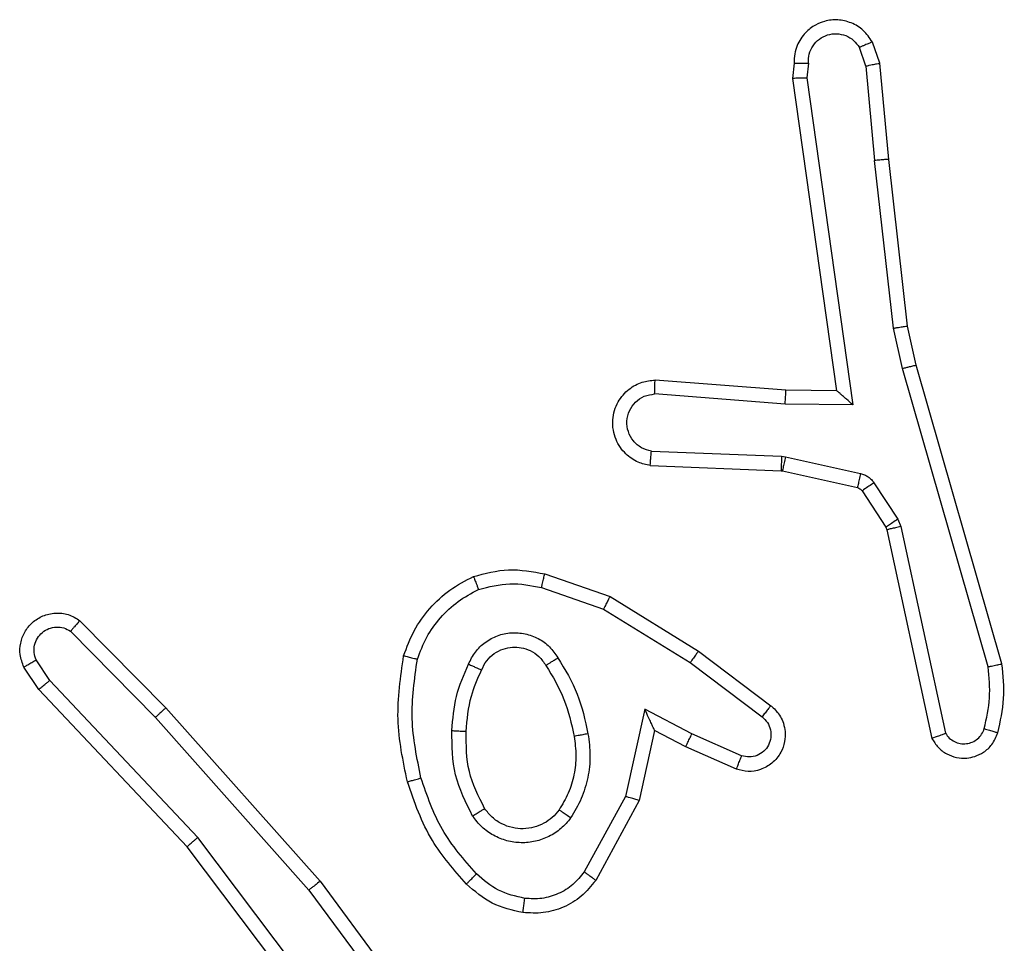
# Model space of a CAD drawing. Units: millimetres. Extents: x 788 to 1774, y 531 to 1527.
# Drawn here: x 971 to 972, y 812 to 813 of the extents above; entities that cross this region are included whole.
import ezdxf

# ---------------------------------------------------------------- set-up
doc = ezdxf.new("R2010")
doc.units = ezdxf.units.MM
doc.header["$LTSCALE"] = 50

msp = doc.modelspace()

# ---------------------------------------------------------------- linework, layer by layer
at = {"color": 7, "linetype": 'Continuous', "lineweight": 25}
for p, q in [((971.8488, 812.8235), (971.8383, 812.8534)), ((971.8291, 812.8197), (971.82, 812.8458)), ((971.7281, 812.8235), (971.7261, 812.8023)), ((971.7482, 812.8236), (971.7463, 812.8033)), ((971.8613, 812.6882), (971.8488, 812.8235)), ((971.8291, 812.8197), (971.8414, 812.6866)), ((971.7261, 812.8023), (971.7879, 812.3628)), ((971.7463, 812.8033), (971.8109, 812.3429)), ((971.8681, 812.4507), (971.8414, 812.6866)), ((971.8878, 812.4537), (971.8613, 812.6882)), ((971.8808, 812.3942), (971.8681, 812.4507)), ((971.9002, 812.3988), (971.8878, 812.4537)), ((972.0013, 811.9742), (971.8808, 812.3942)), ((972.0208, 811.9782), (971.9002, 812.3988)), ((971.7164, 812.3635), (971.5324, 812.3778)), ((971.7879, 812.3628), (971.7164, 812.3635)), ((971.7156, 812.3438), (971.5318, 812.3582)), ((971.7879, 812.3628), (971.7879, 812.3628)), ((971.8109, 812.3429), (971.7156, 812.3438)), ((971.5273, 812.2777), (971.7106, 812.2704)), ((971.7106, 812.2704), (971.716, 812.2697)), ((971.716, 812.2697), (971.8217, 812.2461)), ((971.5256, 812.2574), (971.7098, 812.2501)), ((971.7098, 812.2501), (971.7116, 812.2498)), ((971.7116, 812.2498), (971.8173, 812.2263)), ((971.8406, 812.2331), (971.8742, 812.1818)), ((971.8238, 812.2218), (971.8574, 812.1705)), ((971.8574, 812.1705), (971.8589, 812.167)), ((971.8742, 812.1818), (971.8785, 812.1715)), ((971.8785, 812.1715), (971.9412, 811.8807)), ((971.8589, 812.167), (971.9222, 811.8735)), ((971.3772, 812.105), (971.469, 812.0731)), ((971.3726, 812.0858), (971.4599, 812.0555)), ((971.469, 812.0731), (971.5937, 811.9962)), ((971.4599, 812.0555), (971.582, 811.9803)), ((970.7228, 812.0391), (970.8438, 811.9163)), ((970.7095, 812.0242), (970.829, 811.9029)), ((971.5937, 811.9962), (971.6953, 811.9193)), ((970.6803, 811.955), (970.6611, 811.9839)), ((971.582, 811.9803), (971.683, 811.9038)), ((970.6648, 811.9422), (970.6438, 811.9737)), ((970.8889, 811.7341), (970.6803, 811.955)), ((970.8737, 811.721), (970.6648, 811.9422)), ((970.8438, 811.9163), (971.0608, 811.6724)), ((971.5179, 811.9144), (971.4906, 811.7917)), ((971.5843, 811.8798), (971.5179, 811.9144)), ((970.829, 811.9029), (971.0452, 811.66)), ((971.5318, 811.8844), (971.5099, 811.786)), ((971.5756, 811.8616), (971.5318, 811.8844)), ((971.6543, 811.8489), (971.5843, 811.8798)), ((971.6469, 811.8301), (971.5756, 811.8616)), ((971.4906, 811.7917), (971.4326, 811.6856)), ((971.5099, 811.786), (971.4488, 811.6736)), ((971.1149, 811.4344), (970.8889, 811.7341)), ((971.099, 811.4223), (970.8737, 811.721)), ((971.0608, 811.6724), (971.2312, 811.4422)), ((971.0452, 811.66), (971.2135, 811.4325))]:
    msp.add_line(p, q, dxfattribs=at)
for points, knots in [([(971.8383, 812.8534), (971.8344, 812.8592), (971.8268, 812.8706), (971.8091, 812.8812), (971.79, 812.8856), (971.7725, 812.8837), (971.7569, 812.8774), (971.7426, 812.8664), (971.733, 812.8517), (971.7284, 812.8365), (971.7282, 812.8279), (971.7281, 812.8235)], [0, 0, 0, 0, 0.131639, 0.258828, 0.381563, 0.499845, 0.587763, 0.700355, 0.837494, 0.915653, 1, 1, 1, 1]), ([(971.7482, 812.8236), (971.7483, 812.828), (971.7485, 812.8367), (971.7542, 812.8487), (971.7633, 812.8582), (971.775, 812.8641), (971.7881, 812.8658), (971.801, 812.8631), (971.8124, 812.8564), (971.8175, 812.8493), (971.82, 812.8458)], [0, 0, 0, 0, 0.124999, 0.249998, 0.375109, 0.499952, 0.625013, 0.749788, 0.874847, 1, 1, 1, 1]), ([(971.8383, 812.8534), (971.838, 812.8534), (971.8375, 812.8532), (971.8344, 812.852), (971.8309, 812.8505), (971.8277, 812.8491), (971.824, 812.8475), (971.8213, 812.8464), (971.82, 812.8458)], [0, 0, 0, 0, 0.22294, 0.463421, 0.590535, 0.722354, 0.858973, 1, 1, 1, 1]), ([(971.7281, 812.8235), (971.7282, 812.8235), (971.7284, 812.8236), (971.7298, 812.8236), (971.7318, 812.8237), (971.7352, 812.8237), (971.7407, 812.8237), (971.7458, 812.8237), (971.7482, 812.8236)], [0, 0, 0, 0, 0.133584, 0.264862, 0.393646, 0.519796, 0.764396, 1, 1, 1, 1]), ([(971.8291, 812.8197), (971.8307, 812.82), (971.8338, 812.8207), (971.838, 812.8216), (971.8416, 812.8224), (971.8452, 812.8231), (971.8481, 812.8235), (971.8486, 812.8235), (971.8488, 812.8235)], [0, 0, 0, 0, 0.155876, 0.303052, 0.441086, 0.570292, 0.80233, 1, 1, 1, 1]), ([(971.7261, 812.8023), (971.7263, 812.8024), (971.7268, 812.8026), (971.7298, 812.8028), (971.7335, 812.803), (971.7371, 812.8031), (971.7415, 812.8032), (971.7447, 812.8033), (971.7463, 812.8033)], [0, 0, 0, 0, 0.198162, 0.430306, 0.55948, 0.697531, 0.844478, 1, 1, 1, 1]), ([(971.8613, 812.6882), (971.861, 812.6882), (971.8603, 812.6883), (971.8558, 812.688), (971.8492, 812.6874), (971.844, 812.6869), (971.8414, 812.6866)], [0, 0, 0, 0, 0.250161, 0.5, 0.749839, 1, 1, 1, 1]), ([(971.8681, 812.4507), (971.8697, 812.451), (971.8728, 812.4515), (971.8771, 812.4522), (971.8807, 812.4527), (971.8843, 812.4533), (971.8872, 812.4537), (971.8876, 812.4537), (971.8878, 812.4537)], [0, 0, 0, 0, 0.155255, 0.302039, 0.440023, 0.569211, 0.80156, 1, 1, 1, 1]), ([(971.8808, 812.3942), (971.8826, 812.3946), (971.886, 812.3955), (971.8905, 812.3966), (971.894, 812.3974), (971.8973, 812.3982), (971.8997, 812.3987), (971.9, 812.3987), (971.9002, 812.3988)], [0, 0, 0, 0, 0.174036, 0.334239, 0.480175, 0.612075, 0.833827, 1, 1, 1, 1]), ([(971.5256, 812.2574), (971.5198, 812.2587), (971.5072, 812.2614), (971.493, 812.2714), (971.483, 812.283), (971.4769, 812.2943), (971.4731, 812.3074), (971.4724, 812.3214), (971.4749, 812.335), (971.4815, 812.3505), (971.4944, 812.3654), (971.5132, 812.3758), (971.5263, 812.3772), (971.5324, 812.3778)], [0, 0, 0, 0, 0.096991, 0.213448, 0.279264, 0.349983, 0.425604, 0.504881, 0.580474, 0.652204, 0.78343, 0.899382, 1, 1, 1, 1]), ([(971.5318, 812.3582), (971.5319, 812.3606), (971.532, 812.3656), (971.5322, 812.3722), (971.5323, 812.3759), (971.5324, 812.3776), (971.5324, 812.3777), (971.5324, 812.3778)], [0, 0, 0, 0, 0.238275, 0.484002, 0.737276, 0.867703, 1, 1, 1, 1]), ([(971.7156, 812.3438), (971.7157, 812.3464), (971.716, 812.3516), (971.7164, 812.3581), (971.7165, 812.3625), (971.7165, 812.3632), (971.7164, 812.3635)], [0, 0, 0, 0, 0.25044, 0.500122, 0.750059, 1, 1, 1, 1]), ([(971.5273, 812.2777), (971.5225, 812.279), (971.5128, 812.2815), (971.5012, 812.2917), (971.4939, 812.3049), (971.4919, 812.3201), (971.4956, 812.3348), (971.5043, 812.3472), (971.5169, 812.356), (971.5269, 812.3574), (971.5318, 812.3582)], [0, 0, 0, 0, 0.124995, 0.250016, 0.374954, 0.499983, 0.624938, 0.749968, 0.874907, 1, 1, 1, 1]), ([(971.8109, 812.3429), (971.808, 812.3455), (971.803, 812.35), (971.7968, 812.3552), (971.7928, 812.3587), (971.7901, 812.361), (971.7883, 812.3625), (971.788, 812.3627), (971.7879, 812.3628)], [0, 0, 0, 0, 0.300648, 0.5031489, 0.6510683, 0.7809636, 0.8957951, 1, 1, 1, 1]), ([(971.5256, 812.2574), (971.5256, 812.2575), (971.5256, 812.2577), (971.5257, 812.259), (971.5258, 812.261), (971.5261, 812.2645), (971.5266, 812.2701), (971.5271, 812.2752), (971.5273, 812.2777)], [0, 0, 0, 0, 0.13215, 0.262441, 0.390664, 0.516645, 0.762033, 1, 1, 1, 1]), ([(971.7106, 812.2704), (971.7105, 812.2674), (971.7102, 812.2615), (971.71, 812.2548), (971.7098, 812.2508), (971.7098, 812.2503), (971.7098, 812.2501)], [0, 0, 0, 0, 0.279842, 0.559052, 0.779474, 1, 1, 1, 1]), ([(971.716, 812.2697), (971.7154, 812.2668), (971.7141, 812.261), (971.7126, 812.2544), (971.7118, 812.2506), (971.7117, 812.2501), (971.7116, 812.2498)], [0, 0, 0, 0, 0.279841, 0.559052, 0.779474, 1, 1, 1, 1]), ([(971.8217, 812.2461), (971.8211, 812.2432), (971.8198, 812.2374), (971.8183, 812.2309), (971.8175, 812.227), (971.8174, 812.2265), (971.8173, 812.2263)], [0, 0, 0, 0, 0.279841, 0.559052, 0.779475, 1, 1, 1, 1]), ([(971.8217, 812.2461), (971.8236, 812.2456), (971.8274, 812.2445), (971.8325, 812.2416), (971.8371, 812.2378), (971.8394, 812.2347), (971.8406, 812.2331)], [0, 0, 0, 0, 0.249951, 0.499996, 0.750043, 1, 1, 1, 1]), ([(971.8173, 812.2263), (971.8186, 812.2259), (971.8212, 812.225), (971.8229, 812.2229), (971.8238, 812.2218)], [0, 0, 0, 0, 0.484225, 1, 1, 1, 1]), ([(971.8406, 812.2331), (971.8381, 812.2315), (971.8332, 812.2282), (971.8276, 812.2245), (971.8244, 812.2223), (971.824, 812.2219), (971.8238, 812.2218)], [0, 0, 0, 0, 0.279841, 0.55906, 0.779479, 1, 1, 1, 1]), ([(971.8742, 812.1818), (971.8717, 812.1802), (971.8668, 812.1769), (971.8613, 812.1732), (971.858, 812.171), (971.8576, 812.1707), (971.8574, 812.1705)], [0, 0, 0, 0, 0.279841, 0.55906, 0.779479, 1, 1, 1, 1]), ([(971.8785, 812.1715), (971.876, 812.171), (971.8708, 812.1698), (971.8643, 812.1684), (971.8598, 812.1673), (971.8592, 812.1671), (971.8589, 812.167)], [0, 0, 0, 0, 0.250169, 0.5, 0.749831, 1, 1, 1, 1]), ([(971.2766, 812.1013), (971.2931, 812.1056), (971.3263, 812.1144), (971.3601, 812.1081), (971.3772, 812.105)], [0, 0, 0, 0, 0.495069, 1, 1, 1, 1]), ([(971.2766, 812.1013), (971.2767, 812.1011), (971.2769, 812.1008), (971.278, 812.0981), (971.2793, 812.0949), (971.2806, 812.0915), (971.2822, 812.0875), (971.2833, 812.0845), (971.2839, 812.083)], [0, 0, 0, 0, 0.192677, 0.4232, 0.552875, 0.692139, 0.841337, 1, 1, 1, 1]), ([(971.3726, 812.0858), (971.373, 812.0872), (971.3736, 812.09), (971.3746, 812.0939), (971.3754, 812.0974), (971.3762, 812.101), (971.377, 812.1042), (971.3771, 812.1047), (971.3772, 812.105)], [0, 0, 0, 0, 0.141032, 0.277681, 0.409534, 0.536687, 0.777199, 1, 1, 1, 1]), ([(971.2839, 812.083), (971.2986, 812.0867), (971.328, 812.0942), (971.3578, 812.0886), (971.3726, 812.0858)], [0, 0, 0, 0, 0.500003, 1, 1, 1, 1]), ([(971.1978, 811.9849), (971.2018, 811.9954), (971.2097, 812.0165), (971.2297, 812.0438), (971.2542, 812.0671), (971.274, 812.0777), (971.2839, 812.083)], [0, 0, 0, 0, 0.249931, 0.500005, 0.750076, 1, 1, 1, 1]), ([(971.469, 812.0731), (971.4688, 812.0728), (971.4685, 812.0723), (971.4664, 812.0683), (971.4634, 812.0625), (971.4611, 812.0578), (971.4599, 812.0555)], [0, 0, 0, 0, 0.249911, 0.499857, 0.749542, 1, 1, 1, 1]), ([(970.6438, 811.9737), (970.6417, 811.9795), (970.6376, 811.9903), (970.6386, 812.0078), (970.6444, 812.0236), (970.6554, 812.0372), (970.6704, 812.0467), (970.6881, 812.0507), (970.7068, 812.0488), (970.7175, 812.0424), (970.7228, 812.0391)], [0, 0, 0, 0, 0.130732, 0.245053, 0.364098, 0.485855, 0.610325, 0.737506, 0.867398, 1, 1, 1, 1]), ([(970.7228, 812.0391), (970.7226, 812.0389), (970.7222, 812.0386), (970.7199, 812.0361), (970.7173, 812.0332), (970.7149, 812.0305), (970.7123, 812.0275), (970.7104, 812.0253), (970.7095, 812.0242)], [0, 0, 0, 0, 0.2268224, 0.4684588, 0.595314, 0.7262891, 0.8612591, 1, 1, 1, 1]), ([(970.6611, 811.9839), (970.6599, 811.9873), (970.6576, 811.994), (970.6584, 812.0049), (970.6625, 812.0148), (970.6695, 812.023), (970.6788, 812.0285), (970.6894, 812.0306), (970.7002, 812.0295), (970.7064, 812.026), (970.7095, 812.0242)], [0, 0, 0, 0, 0.125135, 0.250194, 0.37498, 0.500063, 0.624935, 0.750013, 0.875002, 1, 1, 1, 1]), ([(971.2697, 811.9779), (971.2726, 811.9838), (971.2785, 811.9956), (971.2929, 812.0093), (971.3104, 812.0188), (971.3298, 812.0229), (971.3496, 812.0215), (971.3683, 812.0147), (971.3845, 812.0031), (971.392, 811.9923), (971.3957, 811.9869)], [0, 0, 0, 0, 0.124943, 0.249926, 0.374948, 0.499954, 0.624991, 0.749852, 0.874905, 1, 1, 1, 1]), ([(971.1785, 811.9896), (971.1788, 811.9896), (971.1793, 811.9895), (971.1825, 811.9888), (971.1862, 811.9879), (971.1897, 811.987), (971.1936, 811.986), (971.1964, 811.9853), (971.1978, 811.9849)], [0, 0, 0, 0, 0.221743, 0.461784, 0.589074, 0.721308, 0.858369, 1, 1, 1, 1]), ([(971.288, 811.9695), (971.2903, 811.9741), (971.2946, 811.9831), (971.3055, 811.9932), (971.3181, 811.9997), (971.3313, 812.0024), (971.3445, 812.0016), (971.3574, 811.9973), (971.37, 811.989), (971.3757, 811.9805), (971.3788, 811.976)], [0, 0, 0, 0, 0.133341, 0.261554, 0.384637, 0.50259, 0.612237, 0.730135, 0.859396, 1, 1, 1, 1]), ([(971.5937, 811.9962), (971.5935, 811.996), (971.593, 811.9956), (971.5903, 811.9919), (971.5865, 811.9866), (971.5835, 811.9824), (971.582, 811.9803)], [0, 0, 0, 0, 0.250166, 0.5, 0.749834, 1, 1, 1, 1]), ([(970.6438, 811.9737), (970.6439, 811.9738), (970.644, 811.9739), (970.6452, 811.9747), (970.647, 811.9757), (970.65, 811.9775), (970.6547, 811.9803), (970.659, 811.9827), (970.6611, 811.9839)], [0, 0, 0, 0, 0.137904, 0.272289, 0.402936, 0.529716, 0.771895, 1, 1, 1, 1]), ([(971.2029, 811.8177), (971.1972, 811.8455), (971.1857, 811.9009), (971.1938, 811.9569), (971.1978, 811.9849)], [0, 0, 0, 0, 0.5, 1, 1, 1, 1]), ([(971.2464, 811.8844), (971.2477, 811.9006), (971.2504, 811.9331), (971.2632, 811.963), (971.2697, 811.9779)], [0, 0, 0, 0, 0.5000001, 1, 1, 1, 1]), ([(971.2697, 811.9779), (971.2716, 811.9771), (971.2752, 811.9755), (971.2799, 811.9734), (971.2833, 811.9719), (971.2861, 811.9706), (971.2878, 811.9698), (971.288, 811.9696), (971.288, 811.9695)], [0, 0, 0, 0, 0.198343, 0.375876, 0.532089, 0.667566, 0.875552, 1, 1, 1, 1]), ([(971.3788, 811.976), (971.3788, 811.9761), (971.379, 811.9763), (971.3805, 811.9773), (971.3831, 811.979), (971.3863, 811.981), (971.3906, 811.9837), (971.394, 811.9858), (971.3957, 811.9869)], [0, 0, 0, 0, 0.12491, 0.33305, 0.468489, 0.62459, 0.80193, 1, 1, 1, 1]), ([(971.3957, 811.9869), (971.4057, 811.9702), (971.4258, 811.9369), (971.4339, 811.8989), (971.438, 811.8799)], [0, 0, 0, 0, 0.500001, 1, 1, 1, 1]), ([(972.0013, 811.9742), (972.0029, 811.9745), (972.0059, 811.9752), (972.01, 811.9761), (972.0136, 811.9768), (972.0172, 811.9776), (972.0201, 811.9782), (972.0206, 811.9782), (972.0208, 811.9782)], [0, 0, 0, 0, 0.152116, 0.296654, 0.433304, 0.562042, 0.796159, 1, 1, 1, 1]), ([(972.015, 811.8814), (972.0185, 811.8973), (972.0257, 811.9293), (972.0224, 811.9619), (972.0208, 811.9782)], [0, 0, 0, 0, 0.499997, 1, 1, 1, 1]), ([(971.2664, 811.8832), (971.2679, 811.8999), (971.2705, 811.9299), (971.2827, 811.9574), (971.288, 811.9695)], [0, 0, 0, 0, 0.5587711, 1, 1, 1, 1]), ([(971.9958, 811.8872), (971.999, 811.9015), (972.0055, 811.9302), (972.0027, 811.9595), (972.0013, 811.9742)], [0, 0, 0, 0, 0.499998, 1, 1, 1, 1]), ([(970.6648, 811.9422), (970.665, 811.9424), (970.6652, 811.9427), (970.6675, 811.9447), (970.6703, 811.947), (970.6732, 811.9493), (970.6766, 811.952), (970.679, 811.954), (970.6803, 811.955)], [0, 0, 0, 0, 0.198398, 0.430688, 0.559864, 0.697857, 0.844679, 1, 1, 1, 1]), ([(970.8438, 811.9163), (970.8436, 811.9162), (970.8432, 811.9159), (970.8407, 811.9137), (970.8379, 811.9112), (970.8353, 811.9087), (970.8323, 811.9059), (970.8301, 811.9039), (970.829, 811.9029)], [0, 0, 0, 0, 0.217606, 0.456288, 0.583913, 0.717168, 0.855955, 1, 1, 1, 1]), ([(971.5318, 811.8844), (971.5317, 811.8845), (971.5316, 811.8849), (971.5305, 811.8872), (971.5289, 811.8908), (971.5264, 811.8962), (971.5228, 811.9042), (971.5197, 811.9106), (971.5179, 811.9144)], [0, 0, 0, 0, 0.101494, 0.214616, 0.344897, 0.496054, 0.698357, 1, 1, 1, 1]), ([(971.6953, 811.9193), (971.6959, 811.9188), (971.7013, 811.9146), (971.708, 811.9066), (971.7136, 811.8942), (971.7161, 811.8823), (971.7154, 811.8681), (971.7098, 811.8523), (971.698, 811.838), (971.6814, 811.8288), (971.6635, 811.8258), (971.6523, 811.8287), (971.6469, 811.8301)], [0, 0, 0, 0, 0.014963, 0.141172, 0.210687, 0.293788, 0.390443, 0.500617, 0.635474, 0.763664, 0.885176, 1, 1, 1, 1]), ([(971.6953, 811.9193), (971.6953, 811.9192), (971.6951, 811.919), (971.6942, 811.918), (971.6929, 811.9164), (971.6908, 811.9136), (971.6874, 811.9094), (971.6844, 811.9056), (971.683, 811.9038)], [0, 0, 0, 0, 0.139689, 0.275367, 0.406781, 0.533806, 0.774954, 1, 1, 1, 1]), ([(971.683, 811.9038), (971.6857, 811.9012), (971.6912, 811.8962), (971.6955, 811.8857), (971.696, 811.8745), (971.6927, 811.8638), (971.6858, 811.8548), (971.6762, 811.8489), (971.6651, 811.8465), (971.6579, 811.8481), (971.6543, 811.8489)], [0, 0, 0, 0, 0.1251385, 0.2502657, 0.3749822, 0.5000586, 0.624875, 0.7499939, 0.8749967, 1, 1, 1, 1]), ([(971.2756, 811.7642), (971.266, 811.7831), (971.247, 811.8209), (971.2466, 811.8632), (971.2464, 811.8844)], [0, 0, 0, 0, 0.499996, 1, 1, 1, 1]), ([(971.2464, 811.8844), (971.2482, 811.8843), (971.2516, 811.8841), (971.2562, 811.8839), (971.2599, 811.8837), (971.2634, 811.8835), (971.2659, 811.8833), (971.2663, 811.8832), (971.2664, 811.8832)], [0, 0, 0, 0, 0.169183, 0.325924, 0.469797, 0.600981, 0.825478, 1, 1, 1, 1]), ([(971.438, 811.8799), (971.4394, 811.8696), (971.4421, 811.8491), (971.4384, 811.8181), (971.4296, 811.7881), (971.4189, 811.7703), (971.4136, 811.7614)], [0, 0, 0, 0, 0.249948, 0.500001, 0.75005, 1, 1, 1, 1]), ([(971.438, 811.8799), (971.4355, 811.8794), (971.4303, 811.8785), (971.4238, 811.8772), (971.4193, 811.8764), (971.4187, 811.8762), (971.4184, 811.8762)], [0, 0, 0, 0, 0.250169, 0.499998, 0.749827, 1, 1, 1, 1]), ([(971.5756, 811.8616), (971.5757, 811.8619), (971.5759, 811.8625), (971.5778, 811.8667), (971.5808, 811.8727), (971.5831, 811.8775), (971.5843, 811.8798)], [0, 0, 0, 0, 0.250175, 0.5, 0.749825, 1, 1, 1, 1]), ([(971.9222, 811.8735), (971.9249, 811.8691), (971.9302, 811.8603), (971.9426, 811.8512), (971.9566, 811.846), (971.9703, 811.8452), (971.9833, 811.8478), (971.9958, 811.8538), (972.0081, 811.8649), (972.0126, 811.8756), (972.015, 811.8814)], [0, 0, 0, 0, 0.128811, 0.254886, 0.378226, 0.500367, 0.595351, 0.71033, 0.845239, 1, 1, 1, 1]), ([(971.9222, 811.8735), (971.9225, 811.8736), (971.923, 811.8738), (971.9263, 811.8751), (971.93, 811.8764), (971.9334, 811.8777), (971.9372, 811.8791), (971.9399, 811.8801), (971.9412, 811.8807)], [0, 0, 0, 0, 0.228554, 0.470566, 0.597211, 0.72775, 0.862079, 1, 1, 1, 1]), ([(971.9412, 811.8807), (971.9429, 811.8783), (971.9463, 811.8736), (971.9536, 811.8686), (971.962, 811.8659), (971.9707, 811.8656), (971.9792, 811.8679), (971.9866, 811.8726), (971.9926, 811.8791), (971.9948, 811.8845), (971.9958, 811.8872)], [0, 0, 0, 0, 0.125106, 0.250149, 0.375117, 0.500168, 0.624991, 0.750025, 0.874982, 1, 1, 1, 1]), ([(971.9958, 811.8872), (971.9983, 811.8864), (972.0033, 811.8849), (972.0097, 811.883), (972.0141, 811.8817), (972.0147, 811.8815), (972.015, 811.8814)], [0, 0, 0, 0, 0.250173, 0.500007, 0.749838, 1, 1, 1, 1]), ([(971.6469, 811.8301), (971.647, 811.8303), (971.6472, 811.8308), (971.6484, 811.8341), (971.6499, 811.8378), (971.6512, 811.8411), (971.6527, 811.8449), (971.6537, 811.8476), (971.6543, 811.8489)], [0, 0, 0, 0, 0.227749, 0.469747, 0.596539, 0.727291, 0.861863, 1, 1, 1, 1]), ([(971.1837, 811.8123), (971.184, 811.8124), (971.1846, 811.8126), (971.189, 811.8139), (971.1954, 811.8157), (971.2004, 811.8171), (971.2029, 811.8177)], [0, 0, 0, 0, 0.250167, 0.5, 0.749833, 1, 1, 1, 1]), ([(971.2668, 811.6684), (971.2495, 811.688), (971.2123, 811.7303), (971.1937, 811.7837), (971.1837, 811.8123)], [0, 0, 0, 0, 0.462911, 1, 1, 1, 1]), ([(971.281, 811.6826), (971.2636, 811.7026), (971.2288, 811.7426), (971.2115, 811.7927), (971.2029, 811.8177)], [0, 0, 0, 0, 0.500001, 1, 1, 1, 1]), ([(971.5099, 811.786), (971.5097, 811.786), (971.5092, 811.7862), (971.5062, 811.7871), (971.5026, 811.7882), (971.4991, 811.7892), (971.4951, 811.7904), (971.4921, 811.7912), (971.4906, 811.7917)], [0, 0, 0, 0, 0.2077605, 0.4431644, 0.5715728, 0.7072582, 0.8501744, 1, 1, 1, 1]), ([(971.2756, 811.7642), (971.2778, 811.7655), (971.2822, 811.7683), (971.2878, 811.7718), (971.2917, 811.7742), (971.2923, 811.7745), (971.2925, 811.7747)], [0, 0, 0, 0, 0.250167, 0.499999, 0.749831, 1, 1, 1, 1]), ([(971.3973, 811.7727), (971.3942, 811.769), (971.3881, 811.7616), (971.3759, 811.7534), (971.362, 811.7479), (971.3468, 811.7457), (971.3313, 811.7473), (971.3163, 811.7527), (971.3026, 811.7618), (971.2959, 811.7704), (971.2925, 811.7747)], [0, 0, 0, 0, 0.115926, 0.234444, 0.355554, 0.479257, 0.605553, 0.734442, 0.865924, 1, 1, 1, 1]), ([(971.4136, 811.7614), (971.4115, 811.7629), (971.4072, 811.7659), (971.4018, 811.7697), (971.3981, 811.7722), (971.3975, 811.7725), (971.3973, 811.7727)], [0, 0, 0, 0, 0.250172, 0.500007, 0.749838, 1, 1, 1, 1]), ([(971.4136, 811.7614), (971.4093, 811.7562), (971.4006, 811.7459), (971.3833, 811.7348), (971.3642, 811.7278), (971.3438, 811.7258), (971.3236, 811.7287), (971.3047, 811.7363), (971.288, 811.7481), (971.2797, 811.7588), (971.2756, 811.7642)], [0, 0, 0, 0, 0.124961, 0.250025, 0.374992, 0.499867, 0.625008, 0.75007, 0.875018, 1, 1, 1, 1]), ([(970.8737, 811.721), (970.8738, 811.7211), (970.8742, 811.7215), (970.8764, 811.7234), (970.8792, 811.7258), (970.8819, 811.7282), (970.8852, 811.731), (970.8876, 811.7331), (970.8889, 811.7341)], [0, 0, 0, 0, 0.198554, 0.430936, 0.56011, 0.698066, 0.844808, 1, 1, 1, 1]), ([(971.4326, 811.6856), (971.4275, 811.6793), (971.4175, 811.6667), (971.3966, 811.654), (971.3732, 811.6469), (971.3571, 811.6478), (971.349, 811.6483)], [0, 0, 0, 0, 0.250048, 0.500012, 0.749965, 1, 1, 1, 1]), ([(971.4488, 811.6736), (971.4486, 811.6738), (971.4481, 811.6742), (971.4452, 811.6764), (971.442, 811.6787), (971.4391, 811.6808), (971.436, 811.6831), (971.4337, 811.6848), (971.4326, 811.6856)], [0, 0, 0, 0, 0.236155, 0.480938, 0.607067, 0.735745, 0.866798, 1, 1, 1, 1]), ([(971.0608, 811.6724), (971.0607, 811.6723), (971.0603, 811.672), (971.058, 811.6702), (971.0551, 811.6679), (971.0523, 811.6657), (971.0489, 811.663), (971.0464, 811.661), (971.0452, 811.66)], [0, 0, 0, 0, 0.198571, 0.430969, 0.560142, 0.698092, 0.844826, 1, 1, 1, 1]), ([(971.2668, 811.6684), (971.267, 811.6686), (971.2674, 811.6691), (971.2706, 811.6724), (971.2754, 811.6771), (971.2791, 811.6808), (971.281, 811.6826)], [0, 0, 0, 0, 0.2501702, 0.4999996, 0.7498293, 1, 1, 1, 1]), ([(971.349, 811.6483), (971.3363, 811.6512), (971.3107, 811.6569), (971.2909, 811.6741), (971.281, 811.6826)], [0, 0, 0, 0, 0.499996, 1, 1, 1, 1]), ([(971.4488, 811.6736), (971.4425, 811.6658), (971.4298, 811.6502), (971.4038, 811.6349), (971.3754, 811.6265), (971.356, 811.6277), (971.3464, 811.6283)], [0, 0, 0, 0, 0.255792, 0.507723, 0.755792, 1, 1, 1, 1]), ([(971.3464, 811.6283), (971.3314, 811.6316), (971.3015, 811.6383), (971.2783, 811.6584), (971.2668, 811.6684)], [0, 0, 0, 0, 0.500003, 1, 1, 1, 1]), ([(971.3464, 811.6283), (971.3464, 811.6286), (971.3465, 811.6292), (971.3471, 811.6338), (971.348, 811.6405), (971.3487, 811.6457), (971.349, 811.6483)], [0, 0, 0, 0, 0.250174, 0.5, 0.749826, 1, 1, 1, 1])]:
    msp.add_open_spline(points, degree=3, knots=knots, dxfattribs=at)
for points in [[(971.1785, 811.9896), (971.1829, 812.0016), (971.1918, 812.0257), (971.2145, 812.057), (971.2426, 812.0835), (971.2653, 812.0954), (971.2766, 812.1013)], [(971.1837, 811.8123), (971.1776, 811.8417), (971.1654, 811.9005), (971.1741, 811.9599), (971.1785, 811.9896)], [(971.3788, 811.976), (971.3882, 811.9605), (971.407, 811.9294), (971.4146, 811.8939), (971.4184, 811.8762)], [(971.2925, 811.7747), (971.2839, 811.7918), (971.2667, 811.8259), (971.2665, 811.8641), (971.2664, 811.8832)], [(971.4184, 811.8762), (971.4196, 811.8672), (971.4221, 811.8493), (971.419, 811.8222), (971.4112, 811.796), (971.4019, 811.7805), (971.3973, 811.7727)]]:
    msp.add_open_spline(points, degree=3, dxfattribs=at)

doc.saveas('drawing.dxf')
